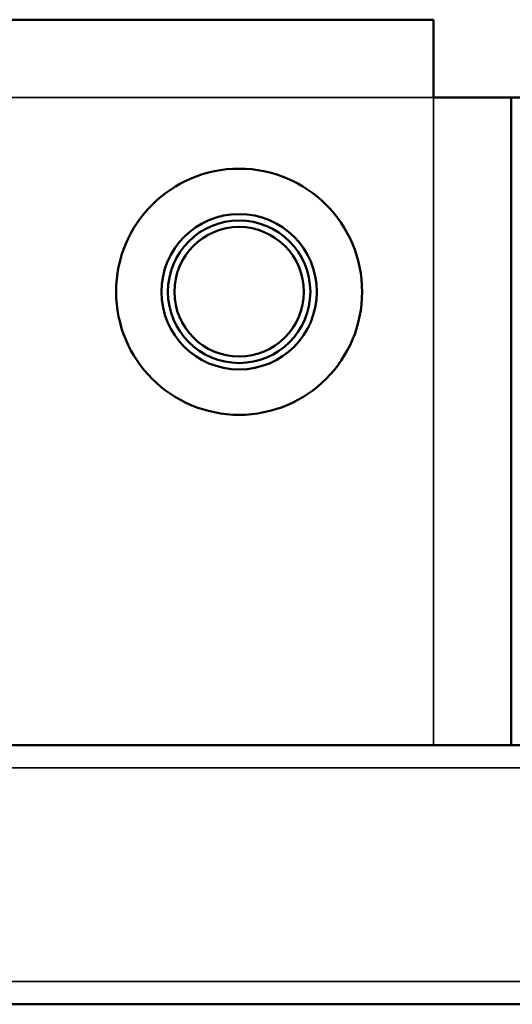
# Model space of a CAD drawing. Units: millimetres. Extents: x 0 to 12619, y 0 to 8940.
# Drawn here: x 1822 to 1860, y 7323 to 7399 of the extents above; entities that cross this region are included whole.
import ezdxf

# ---------------------------------------------------------------- set-up
doc = ezdxf.new("R2010")
doc.units = ezdxf.units.MM
doc.header["$LTSCALE"] = 30
doc.layers.add('Visibile (ISO)', color=7, linetype='Continuous', lineweight=50)
doc.layers.add('Visibile sottile (ISO)', color=7, linetype='Continuous', lineweight=35)

msp = doc.modelspace()

# ---------------------------------------------------------------- linework, layer by layer
at = {"layer": 'Visibile (ISO)'}
for p, q in [((1804.163, 7398.856), (1854.163, 7398.856)), ((1854.163, 7392.856), (1854.163, 7398.856)), ((1860.163, 7392.856), (1854.163, 7392.856)), ((1860.163, 7392.856), (1860.163, 7342.856)), ((1863.163, 7392.856), (1860.163, 7392.856)), ((1804.163, 7342.856), (1854.163, 7342.856)), ((1854.163, 7342.856), (1858.398, 7342.856)), ((1858.398, 7342.856), (3119.928, 7342.856)), ((1785.913, 7322.856), (3192.413, 7322.856))]:
    msp.add_line(p, q, dxfattribs=at)
for radius in [9.5, 6, 5.5, 5]:
    msp.add_circle((1839.163, 7377.856), radius, dxfattribs=at)
at = {"layer": 'Visibile sottile (ISO)'}
for p, q in [((1804.163, 7392.856), (1854.163, 7392.856)), ((1854.163, 7392.856), (1854.163, 7342.856)), ((1802.484, 7341.106), (3175.842, 7341.106)), ((1785.984, 7324.606), (3192.342, 7324.606))]:
    msp.add_line(p, q, dxfattribs=at)

doc.saveas('drawing.dxf')
